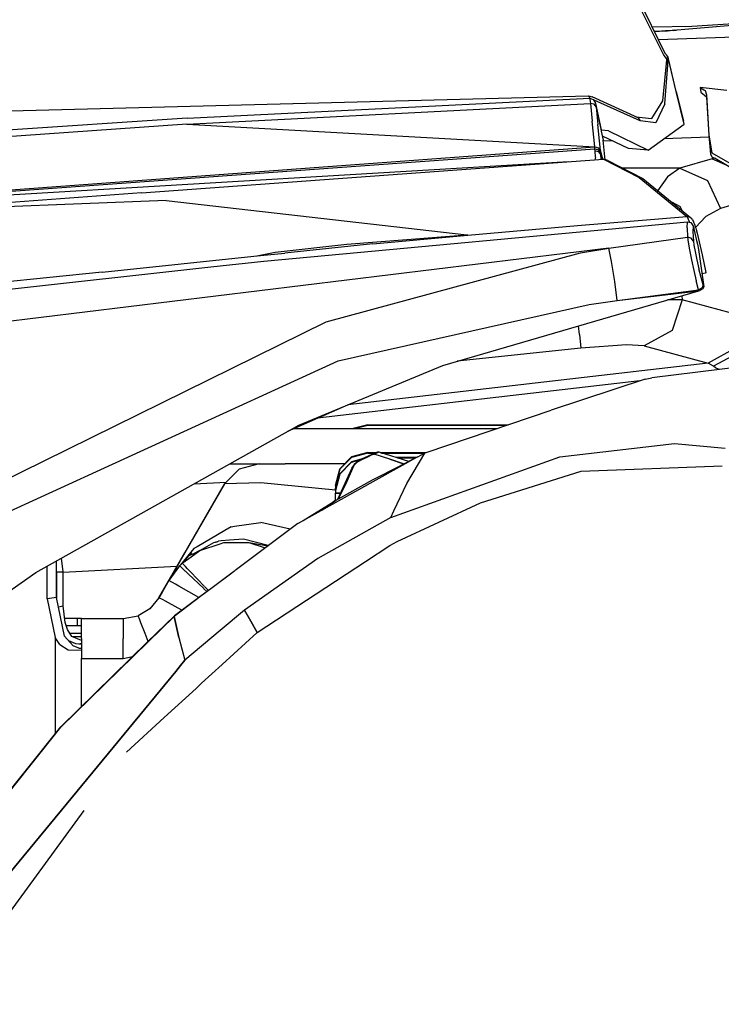
# Model space of a CAD drawing. Units: millimetres. Extents: x 977 to 8712, y -1784 to 1875.
# Drawn here: x 2314 to 2444, y 860 to 1042 of the extents above; entities that cross this region are included whole.
import ezdxf

# ---------------------------------------------------------------- set-up
doc = ezdxf.new("R2010")
doc.units = ezdxf.units.MM
doc.layers.add('TFR-TRI', color=7, linetype='CONTINUOUS', true_color=0xffffff)

msp = doc.modelspace()

# ---------------------------------------------------------------- linework, layer by layer
at = {"layer": 'TFR-TRI', "color": 18, "linetype": 'CONTINUOUS'}
for p, q in [((2425.721191, 1051.302246), (2433.580566, 1035.53418)), ((2425.721191, 1051.302246), (2433.580566, 1035.53418)), ((2433.899414, 1035.755859), (2426.28125, 1051.330078)), ((2458.249512, 1042.094727), (2435.332031, 1040.13623)), ((2458.249512, 1042.094727), (2438.743164, 1040.900879)), ((2458.249512, 1042.094727), (2438.743164, 1040.900879)), ((2438.743164, 1040.900879), (2431.436523, 1040.791504)), ((2438.743164, 1040.900879), (2431.436523, 1040.791504)), ((2432.35498, 1039.992676), (2431.845215, 1039.956543)), ((2433.92334, 1040.099609), (2432.35498, 1039.992676)), ((2434.268066, 1040.055176), (2432.780273, 1039.957031)), ((2435.107422, 1040.171875), (2433.92334, 1040.099609)), ((2435.332031, 1040.13623), (2434.268066, 1040.055176)), ((2435.774902, 1040.202148), (2435.107422, 1040.171875)), ((2435.853027, 1040.188477), (2435.332031, 1040.13623)), ((2435.332031, 1040.13623), (2435.853027, 1040.188477)), ((2435.537109, 1040.258301), (2435.894531, 1040.198242)), ((2435.894531, 1040.198242), (2435.774902, 1040.202148)), ((2435.894531, 1040.198242), (2435.853027, 1040.188477)), ((2435.853027, 1040.188477), (2435.894531, 1040.198242)), ((2432.780273, 1039.957031), (2431.871582, 1039.901855)), ((2432.576172, 1038.462402), (2454.580566, 1039.295898)), ((2432.576172, 1038.462402), (2454.580566, 1039.295898)), ((2433.580566, 1035.53418), (2434.112305, 1034.789551)), ((2433.580566, 1035.53418), (2434.112305, 1034.789551)), ((2433.899414, 1035.755859), (2434.30127, 1035.253906)), ((2434.10498, 1034.057617), (2434.112305, 1034.789551)), ((2434.10498, 1034.057617), (2434.112305, 1034.789551)), ((2434.112305, 1034.789551), (2434.178711, 1035.09082)), ((2434.112305, 1034.789551), (2434.178711, 1035.09082)), ((2434.112305, 1034.789551), (2434.254395, 1034.649902)), ((2434.112305, 1034.789551), (2434.254395, 1034.649902)), ((2434.178711, 1035.09082), (2434.257324, 1035.223633)), ((2434.178711, 1035.09082), (2434.257324, 1035.223633)), ((2434.254395, 1034.649902), (2434.347656, 1034.489746)), ((2434.254395, 1034.649902), (2434.347656, 1034.489746)), ((2434.257324, 1035.223633), (2434.261719, 1035.226074)), ((2434.257324, 1035.223633), (2434.261719, 1035.226074)), ((2434.261719, 1035.226074), (2434.30127, 1035.253906)), ((2434.261719, 1035.226074), (2434.30127, 1035.253906)), ((2434.417969, 1034.875977), (2434.261719, 1035.226074)), ((2434.417969, 1034.875977), (2434.261719, 1035.226074)), ((2434.456543, 1034.906738), (2434.30127, 1035.253906)), ((2434.347656, 1034.489746), (2434.365234, 1034.760254)), ((2434.347656, 1034.489746), (2434.365234, 1034.760254)), ((2434.365234, 1034.760254), (2434.414551, 1034.874023)), ((2434.365234, 1034.760254), (2434.414551, 1034.874023)), ((2434.414551, 1034.874023), (2434.417969, 1034.875977)), ((2434.414551, 1034.874023), (2434.417969, 1034.875977)), ((2434.417969, 1034.875977), (2434.456543, 1034.906738)), ((2434.417969, 1034.875977), (2434.456543, 1034.906738)), ((2435.882324, 1028.857422), (2434.417969, 1034.875977)), ((2435.882324, 1028.857422), (2434.417969, 1034.875977)), ((2435.882324, 1028.857422), (2434.456543, 1034.906738)), ((2433.389648, 1027.129395), (2434.10498, 1034.057617)), ((2433.389648, 1027.129395), (2434.10498, 1034.057617)), ((2433.778809, 1026.598145), (2434.347168, 1033.743652)), ((2433.778809, 1026.598145), (2434.347168, 1033.743652)), ((2434.347168, 1033.743652), (2434.347656, 1034.489746)), ((2434.347168, 1033.743652), (2434.347656, 1034.489746)), ((2440.33252, 1029.586914), (2440.446289, 1028.729492)), ((2445.219238, 1029.029297), (2440.33252, 1029.586914)), ((2440.33252, 1029.586914), (2440.99707, 1029.185547)), ((2440.33252, 1029.586914), (2440.99707, 1029.185547)), ((2440.99707, 1029.185547), (2441.117188, 1029.126465)), ((2440.99707, 1029.185547), (2441.117188, 1029.126465)), ((2441.117188, 1029.126465), (2441.241211, 1029.063965)), ((2441.117188, 1029.126465), (2441.241211, 1029.063965)), ((2441.241211, 1029.063965), (2441.450684, 1028.219727)), ((2441.241211, 1029.063965), (2441.450684, 1028.219727)), ((2259.665039, 1023.862793), (2419.684082, 1028.07959)), ((2345.465332, 1023.949707), (2419.876953, 1027.619629)), ((2345.465332, 1023.949707), (2419.876953, 1027.619629)), ((2419.684082, 1028.07959), (2419.876953, 1027.619629)), ((2419.684082, 1028.07959), (2420.322754, 1027.862793)), ((2419.684082, 1028.07959), (2419.876953, 1027.619629)), ((2419.876953, 1027.619629), (2419.928711, 1027.36377)), ((2419.876953, 1027.619629), (2420.535156, 1027.412598)), ((2419.876953, 1027.619629), (2419.928711, 1027.36377)), ((2419.876953, 1027.619629), (2420.535156, 1027.412598)), ((2419.928711, 1027.36377), (2420.028809, 1026.657227)), ((2419.928711, 1027.36377), (2420.028809, 1026.657227)), ((2428.851562, 1024.005859), (2420.322754, 1027.862793)), ((2420.535156, 1027.412598), (2420.902832, 1026.828125)), ((2420.535156, 1027.412598), (2420.902832, 1026.828125)), ((2429.194336, 1023.439941), (2420.678223, 1027.289062)), ((2429.194336, 1023.439941), (2420.678223, 1027.289062)), ((2420.678223, 1027.289062), (2420.902832, 1026.828125)), ((2420.678223, 1027.289062), (2420.711914, 1027.131836)), ((2435.882324, 1028.857422), (2437.238281, 1023.424805)), ((2437.348633, 1022.840332), (2435.882324, 1028.857422)), ((2437.348633, 1022.840332), (2435.882324, 1028.857422)), ((2440.446289, 1028.729492), (2441.462891, 1027.884277)), ((2441.450684, 1028.219727), (2441.915527, 1020.766602)), ((2441.450684, 1028.219727), (2441.915527, 1020.766602)), ((2441.462891, 1027.884277), (2441.915527, 1020.766602)), ((2345.398438, 1022.795898), (2420.028809, 1026.657227)), ((2345.398438, 1022.795898), (2420.028809, 1026.657227)), ((2420.698242, 1026.515137), (2420.028809, 1026.657227)), ((2420.698242, 1026.515137), (2420.028809, 1026.657227)), ((2420.028809, 1026.657227), (2420.363281, 1023.364746)), ((2420.028809, 1026.657227), (2420.363281, 1023.364746)), ((2421.066895, 1026.029297), (2420.698242, 1026.515137)), ((2421.066895, 1026.029297), (2420.698242, 1026.515137)), ((2420.902832, 1026.828125), (2420.962891, 1026.616211)), ((2420.962891, 1026.616211), (2421.973145, 1021.766113)), ((2420.962891, 1026.616211), (2421.066895, 1026.029297)), ((2420.962891, 1026.616211), (2421.066895, 1026.029297)), ((2421.066895, 1026.029297), (2421.402344, 1022.73877)), ((2421.066895, 1026.029297), (2422.012207, 1021.581543)), ((2421.066895, 1026.029297), (2421.402344, 1022.73877)), ((2431.366699, 1023.851562), (2433.389648, 1027.129395)), ((2431.366699, 1023.851562), (2433.389648, 1027.129395)), ((2433.778809, 1026.598145), (2432.081055, 1023.101074)), ((2433.778809, 1026.598145), (2432.081055, 1023.101074)), ((2345.465332, 1023.949707), (2149.018555, 1010.716797)), ((2345.465332, 1023.949707), (2149.018555, 1010.716797)), ((2428.407227, 1024.206543), (2431.366699, 1023.851562)), ((2428.407227, 1024.206543), (2431.366699, 1023.851562)), ((2428.851562, 1024.005859), (2429.194336, 1023.439941)), ((2428.851562, 1024.005859), (2429.194336, 1023.439941)), ((2345.398438, 1022.795898), (2149.018555, 1009.174805)), ((2345.398438, 1022.795898), (2149.018555, 1009.174805)), ((2345.398438, 1022.795898), (2420.819824, 1018.601074)), ((2345.398438, 1022.795898), (2420.819824, 1018.601074)), ((2420.819824, 1018.601074), (2420.363281, 1023.364746)), ((2420.819824, 1018.601074), (2420.363281, 1023.364746)), ((2421.513672, 1021.586914), (2421.402344, 1022.73877)), ((2421.513672, 1021.586914), (2421.402344, 1022.73877)), ((2432.081055, 1023.101074), (2429.194336, 1023.439941)), ((2432.081055, 1023.101074), (2429.194336, 1023.439941)), ((2430.697266, 1018.02002), (2437.348633, 1022.840332)), ((2437.348633, 1022.840332), (2437.238281, 1023.424805)), ((2421.865234, 1017.975586), (2421.517578, 1021.54834)), ((2421.865234, 1017.975586), (2421.517578, 1021.54834)), ((2423.350586, 1021.566406), (2421.978027, 1021.743164)), ((2423.350586, 1021.566406), (2421.978027, 1021.743164)), ((2422.018555, 1021.553223), (2422.381836, 1019.845215)), ((2427.045898, 1018.33252), (2422.216309, 1020.622559)), ((2423.350586, 1021.566406), (2430.697266, 1018.02002)), ((2423.350586, 1021.566406), (2430.697266, 1018.02002)), ((2441.947754, 1020.421387), (2433.572754, 1020.104004)), ((2441.947754, 1020.421387), (2433.572754, 1020.104004)), ((2441.915527, 1020.766602), (2442.477051, 1017.501953)), ((2441.915527, 1020.766602), (2442.239746, 1017.27002)), ((2441.915527, 1020.766602), (2442.477051, 1017.501953)), ((2268.397461, 1007.38916), (2420.819824, 1018.601074)), ((2268.397461, 1007.38916), (2420.819824, 1018.601074)), ((2268.41748, 1007.196777), (2420.855957, 1018.231934)), ((2268.41748, 1007.196777), (2420.855957, 1018.231934)), ((2420.855957, 1018.231934), (2420.819824, 1018.601074)), ((2420.819824, 1018.601074), (2421.487305, 1018.456055)), ((2420.819824, 1018.601074), (2421.487305, 1018.456055)), ((2420.855957, 1018.231934), (2420.819824, 1018.601074)), ((2420.896484, 1017.836426), (2420.855957, 1018.231934)), ((2420.855957, 1018.231934), (2421.524414, 1018.088379)), ((2420.855957, 1018.231934), (2421.524414, 1018.088379)), ((2420.896484, 1017.836426), (2420.855957, 1018.231934)), ((2421.865234, 1017.975586), (2421.487305, 1018.456055)), ((2421.865234, 1017.975586), (2421.487305, 1018.456055)), ((2422.699707, 1016.770996), (2422.381836, 1019.845215)), ((2424.069336, 1019.744141), (2422.398926, 1019.680664)), ((2424.069336, 1019.744141), (2422.398926, 1019.680664)), ((2430.697266, 1018.02002), (2427.045898, 1018.33252)), ((2336.977051, 1010.108398), (2422.443359, 1016.358887)), ((2420.95459, 1016.730469), (2420.838867, 1016.241211)), ((2420.95459, 1016.730469), (2420.838867, 1016.241211)), ((2421.56543, 1017.696289), (2420.896484, 1017.836426)), ((2421.56543, 1017.696289), (2420.896484, 1017.836426)), ((2420.95459, 1016.730469), (2420.896484, 1017.836426)), ((2420.95459, 1016.730469), (2420.896484, 1017.836426)), ((2421.901855, 1017.61084), (2421.524414, 1018.088379)), ((2421.901855, 1017.61084), (2421.524414, 1018.088379)), ((2421.942383, 1017.223633), (2421.56543, 1017.696289)), ((2421.942383, 1017.223633), (2421.56543, 1017.696289)), ((2421.865234, 1017.975586), (2421.901855, 1017.61084)), ((2421.865234, 1017.975586), (2421.901855, 1017.61084)), ((2422.293945, 1016.348145), (2421.865234, 1017.975586)), ((2422.293945, 1016.348145), (2421.865234, 1017.975586)), ((2421.942383, 1017.223633), (2421.901855, 1017.61084)), ((2421.942383, 1017.223633), (2421.901855, 1017.61084)), ((2422.131348, 1016.335938), (2421.942383, 1017.223633)), ((2421.983398, 1016.325195), (2421.942383, 1017.223633)), ((2422.131348, 1016.335938), (2421.942383, 1017.223633)), ((2421.983398, 1016.325195), (2421.942383, 1017.223633)), ((2422.443359, 1016.358887), (2429.03418, 1012.971191)), ((2422.443359, 1016.358887), (2429.03418, 1012.971191)), ((2423.113281, 1016.158203), (2422.443359, 1016.358887)), ((2422.748047, 1016.267578), (2422.699707, 1016.770996)), ((2442.530762, 1016.438477), (2436.529785, 1014.679688)), ((2442.530762, 1016.438477), (2436.529785, 1014.679688)), ((2442.239746, 1017.27002), (2442.516113, 1016.706543)), ((2442.477051, 1017.501953), (2449.96582, 1013.193359)), ((2442.477051, 1017.501953), (2449.96582, 1013.193359)), ((2442.516113, 1016.706543), (2443.056641, 1016.545898)), ((2443.088379, 1016.526855), (2442.530762, 1016.438477)), ((2443.088379, 1016.526855), (2442.530762, 1016.438477)), ((2442.530762, 1016.438477), (2445.263672, 1015.233398)), ((2442.530762, 1016.438477), (2445.263672, 1015.233398)), ((2443.056641, 1016.545898), (2450.026367, 1012.399414)), ((2415.932617, 1015.882324), (2268.429199, 1007.086426)), ((2415.932617, 1015.882324), (2268.429199, 1007.086426)), ((2423.113281, 1016.158203), (2429.708496, 1012.776367)), ((2436.529785, 1014.679688), (2425.974609, 1014.691406)), ((2436.529785, 1014.679688), (2425.974609, 1014.691406)), ((2436.529785, 1014.679688), (2434.234375, 1013.069824)), ((2436.529785, 1014.679688), (2434.234375, 1013.069824)), ((2436.529785, 1014.679688), (2441.671387, 1012.412598)), ((2436.529785, 1014.679688), (2441.671387, 1012.412598)), ((2429.03418, 1012.971191), (2437.821289, 1005.773926)), ((2429.03418, 1012.971191), (2437.821289, 1005.773926)), ((2429.708496, 1012.776367), (2438.505371, 1005.586914)), ((2434.234375, 1013.069824), (2432.449707, 1010.536133)), ((2434.234375, 1013.069824), (2432.449707, 1010.536133)), ((2441.671387, 1012.412598), (2444.071777, 1007.253418)), ((2441.671387, 1012.412598), (2444.071777, 1007.253418)), ((2336.977051, 1010.108398), (2292.65332, 1006.807129)), ((2450.072754, 1009.011719), (2444.071777, 1007.253418)), ((2450.072754, 1009.011719), (2444.071777, 1007.253418)), ((2341.591797, 1008.698242), (2292.65332, 1006.807129)), ((2341.591797, 1008.698242), (2292.65332, 1006.807129)), ((2341.591797, 1008.698242), (2397.181152, 1002.376465)), ((2341.591797, 1008.698242), (2397.181152, 1002.376465)), ((2434.979004, 1008.469238), (2436.616699, 1007.577148)), ((2434.979004, 1008.469238), (2436.616699, 1007.577148)), ((2436.964355, 1006.84668), (2436.616699, 1007.577148)), ((2436.964355, 1006.84668), (2436.616699, 1007.577148)), ((2444.071777, 1007.253418), (2441.352539, 1005.773438)), ((2444.071777, 1007.253418), (2441.352539, 1005.773438)), ((2417.593262, 1004.051758), (2437.821289, 1005.773926)), ((2417.593262, 1004.051758), (2437.821289, 1005.773926)), ((2437.821289, 1005.773926), (2438.295898, 1005.705078)), ((2437.821289, 1005.773926), (2438.022949, 1005.496094)), ((2437.821289, 1005.773926), (2438.295898, 1005.705078)), ((2437.821289, 1005.773926), (2438.022949, 1005.496094)), ((2438.239258, 1004.87793), (2438.022949, 1005.496094)), ((2438.239258, 1004.87793), (2438.022949, 1005.496094)), ((2438.295898, 1005.705078), (2438.505371, 1005.586914)), ((2438.295898, 1005.705078), (2438.505371, 1005.586914)), ((2438.505371, 1005.586914), (2438.679688, 1005.421387)), ((2438.888184, 1005.161621), (2438.679688, 1005.421387)), ((2441.352539, 1005.773438), (2439.467773, 1003.711426)), ((2441.352539, 1005.773438), (2439.467773, 1003.711426)), ((2359.615723, 997.489746), (2437.933594, 1004.780273)), ((2397.366699, 1002.318359), (2417.593262, 1004.051758)), ((2397.366699, 1002.318359), (2417.593262, 1004.051758)), ((2437.903809, 1003.64502), (2437.933594, 1004.780273)), ((2437.903809, 1003.64502), (2437.933594, 1004.780273)), ((2437.903809, 1003.64502), (2437.978516, 1001.90918)), ((2437.903809, 1003.64502), (2437.978516, 1001.90918)), ((2437.933594, 1004.780273), (2438.567383, 1004.617188)), ((2438.239258, 1004.87793), (2438.284668, 1004.689941)), ((2438.239258, 1004.87793), (2438.284668, 1004.689941)), ((2438.567383, 1004.617188), (2438.970703, 1004.087402)), ((2438.888184, 1005.161621), (2439.088867, 1004.733887)), ((2438.970703, 1004.087402), (2438.995605, 1003.998047)), ((2438.995605, 1003.998047), (2438.974609, 1002.906738)), ((2438.995605, 1003.998047), (2438.974609, 1002.906738)), ((2438.995605, 1003.998047), (2439.632812, 1001.282715)), ((2439.305176, 1004.237793), (2439.088867, 1004.733887)), ((2439.51416, 1003.561523), (2439.305176, 1004.237793)), ((2439.51416, 1003.561523), (2439.744141, 1002.67334)), ((2374.974121, 1000.650879), (2397.181152, 1002.376465)), ((2374.974121, 1000.650879), (2397.181152, 1002.376465)), ((2379.760254, 1000.711914), (2397.366699, 1002.318359)), ((2379.760254, 1000.711914), (2397.366699, 1002.318359)), ((2397.181152, 1002.376465), (2397.274414, 1002.347168)), ((2397.181152, 1002.376465), (2397.274414, 1002.347168)), ((2397.366699, 1002.318359), (2397.274414, 1002.347168)), ((2397.366699, 1002.318359), (2397.274414, 1002.347168)), ((2423.416992, 999.879395), (2437.978516, 1001.90918)), ((2423.416992, 999.879395), (2437.978516, 1001.90918)), ((2437.978516, 1001.90918), (2438.099121, 1001.026855)), ((2438.662109, 1001.748047), (2437.978516, 1001.90918)), ((2437.978516, 1001.90918), (2438.099121, 1001.026855)), ((2438.662109, 1001.748047), (2437.978516, 1001.90918)), ((2439.058594, 1001.198242), (2438.662109, 1001.748047)), ((2439.058594, 1001.198242), (2438.662109, 1001.748047)), ((2438.974609, 1002.906738), (2439.058594, 1001.198242)), ((2438.974609, 1002.906738), (2439.058594, 1001.198242)), ((2439.744141, 1002.67334), (2440.654785, 998.637207)), ((2361.732422, 999.151855), (2374.974121, 1000.650879)), ((2361.732422, 999.151855), (2374.974121, 1000.650879)), ((2379.760254, 1000.711914), (2363.532715, 998.991211)), ((2438.099121, 1001.026855), (2438.354492, 999.579102)), ((2438.099121, 1001.026855), (2438.354492, 999.579102)), ((2439.058594, 1001.198242), (2439.156738, 1000.463379)), ((2439.058594, 1001.198242), (2439.156738, 1000.463379)), ((2439.156738, 1000.463379), (2439.378418, 999.257324)), ((2439.156738, 1000.463379), (2439.378418, 999.257324)), ((2439.632812, 1001.282715), (2439.784668, 1000.605957)), ((2439.784668, 1000.605957), (2439.972656, 999.61084)), ((2423.416992, 999.879395), (2271.108887, 981.269043)), ((2423.416992, 999.879395), (2271.108887, 981.269043)), ((2329.720703, 995.46875), (2358.966797, 998.515625)), ((2358.361328, 998.453125), (2361.732422, 999.151855)), ((2358.361328, 998.453125), (2361.732422, 999.151855)), ((2358.979492, 998.51709), (2363.532715, 998.991211)), ((2371.16748, 986.269531), (2418.149902, 999.01123)), ((2371.16748, 986.269531), (2418.149902, 999.01123)), ((2418.149902, 999.01123), (2423.416992, 999.879395)), ((2418.149902, 999.01123), (2423.416992, 999.879395)), ((2423.670898, 998.683105), (2423.416992, 999.879395)), ((2423.670898, 998.683105), (2423.416992, 999.879395)), ((2423.938965, 997.424316), (2423.672852, 998.675293)), ((2423.938965, 997.424316), (2423.672852, 998.675293)), ((2438.354492, 999.579102), (2438.713867, 997.755371)), ((2438.354492, 999.579102), (2438.713867, 997.755371)), ((2439.378418, 999.257324), (2439.698242, 997.740234)), ((2439.378418, 999.257324), (2439.698242, 997.740234)), ((2439.972656, 999.61084), (2440.959473, 992.757324)), ((2440.654785, 998.637207), (2441.375977, 995.379883)), ((2270.446777, 987.652344), (2349.80127, 996.406738)), ((2349.808594, 996.408203), (2359.615723, 997.489746)), ((2424.524414, 993.693359), (2423.938965, 997.424316)), ((2424.524414, 993.693359), (2423.938965, 997.424316)), ((2438.713867, 997.755371), (2439.137695, 995.763672)), ((2438.713867, 997.755371), (2439.137695, 995.763672)), ((2439.698242, 997.740234), (2440.081543, 996.083984)), ((2439.698242, 997.740234), (2440.081543, 996.083984)), ((2329.720703, 995.46875), (2270.269043, 989.36377)), ((2439.137695, 995.763672), (2439.574219, 993.840332)), ((2439.137695, 995.763672), (2439.574219, 993.840332)), ((2440.480957, 994.48584), (2440.081543, 996.083984)), ((2440.480957, 994.48584), (2440.081543, 996.083984)), ((2440.852051, 993.128418), (2440.480957, 994.48584)), ((2440.852051, 993.128418), (2440.480957, 994.48584)), ((2440.620605, 995.108887), (2440.700195, 995.118164)), ((2441.223633, 995.237793), (2440.700195, 995.118164)), ((2441.37793, 995.328613), (2441.223633, 995.237793)), ((2441.375977, 995.379883), (2441.37793, 995.328613)), ((2424.930664, 990.231934), (2424.524414, 993.693359)), ((2424.930664, 990.231934), (2424.524414, 993.693359)), ((2439.975098, 992.206543), (2439.574219, 993.840332)), ((2439.975098, 992.206543), (2439.574219, 993.840332)), ((2440.45752, 992.408691), (2440.779785, 992.747559)), ((2440.45752, 992.408691), (2440.779785, 992.747559)), ((2440.779785, 992.747559), (2440.852051, 993.128418)), ((2440.779785, 992.747559), (2440.852051, 993.128418)), ((2440.959473, 992.757324), (2440.783203, 992.373047)), ((2440.959473, 992.757324), (2440.852051, 993.128418)), ((2440.959473, 992.757324), (2440.852051, 993.128418)), ((2392.720703, 978.203613), (2440.032227, 992.009277)), ((2424.930664, 990.231934), (2439.975098, 992.206543)), ((2424.930664, 990.231934), (2439.975098, 992.206543)), ((2424.930664, 990.231934), (2440.032227, 992.009277)), ((2424.930664, 990.231934), (2440.032227, 992.009277)), ((2436.901367, 991.096191), (2436.955078, 990.331055)), ((2436.901367, 991.096191), (2436.955078, 990.331055)), ((2440.45752, 992.408691), (2439.975098, 992.206543)), ((2440.45752, 992.408691), (2439.975098, 992.206543)), ((2440.032227, 992.009277), (2439.975098, 992.206543)), ((2440.032227, 992.009277), (2439.975098, 992.206543)), ((2440.032227, 992.009277), (2440.244141, 992.066895)), ((2440.783203, 992.373047), (2440.244141, 992.066895)), ((2373.398926, 979.019531), (2419.761719, 989.462402)), ((2373.398926, 979.019531), (2419.761719, 989.462402)), ((2419.761719, 989.462402), (2424.930664, 990.231934)), ((2419.761719, 989.462402), (2424.930664, 990.231934)), ((2436.955078, 990.331055), (2434.253418, 990.323242)), ((2436.955078, 990.331055), (2434.253418, 990.323242)), ((2436.955078, 990.331055), (2435.109863, 984.686035)), ((2436.955078, 990.331055), (2435.109863, 984.686035)), ((2448.75, 987.11377), (2436.955078, 990.331055)), ((2448.75, 987.11377), (2436.955078, 990.331055)), ((2302.376953, 952.376465), (2371.16748, 986.269531)), ((2302.376953, 952.376465), (2371.16748, 986.269531)), ((2417.961426, 983.912109), (2417.79248, 985.52002)), ((2417.961426, 983.912109), (2417.79248, 985.52002)), ((2417.961426, 983.912109), (2418.227539, 981.379395)), ((2417.961426, 983.912109), (2418.227539, 981.379395)), ((2435.109863, 984.686035), (2429.974121, 981.848633)), ((2435.109863, 984.686035), (2429.974121, 981.848633)), ((2426.668457, 981.986816), (2418.227539, 981.379395)), ((2426.668457, 981.986816), (2418.227539, 981.379395)), ((2429.974121, 981.848633), (2426.668457, 981.986816)), ((2429.974121, 981.848633), (2426.668457, 981.986816)), ((2429.974121, 981.848633), (2441.790527, 978.625)), ((2429.974121, 981.848633), (2441.790527, 978.625)), ((2418.227539, 981.379395), (2395.374512, 978.978027)), ((2418.227539, 981.379395), (2395.374512, 978.978027)), ((2446.92627, 981.462402), (2441.790527, 978.625)), ((2446.92627, 981.462402), (2441.790527, 978.625)), ((2447.941406, 980.838379), (2442.774414, 978.037109)), ((2447.941406, 980.838379), (2442.774414, 978.037109)), ((2304.981445, 947.73291), (2373.398926, 979.019531)), ((2304.981445, 947.73291), (2373.398926, 979.019531)), ((2366.121582, 967.164062), (2392.720703, 978.203613)), ((2441.790527, 978.625), (2375.173828, 970.921387)), ((2441.790527, 978.625), (2375.173828, 970.921387)), ((2448.914062, 978.067871), (2431.347168, 975.924316)), ((2442.774414, 978.037109), (2441.790527, 978.625)), ((2442.774414, 978.037109), (2441.790527, 978.625)), ((2443.121094, 977.777344), (2442.774414, 978.037109)), ((2443.121094, 977.777344), (2442.774414, 978.037109)), ((2443.839844, 977.44873), (2443.121094, 977.777344)), ((2443.839844, 977.44873), (2443.121094, 977.777344)), ((2429.165527, 975.330078), (2369.532715, 968.433594)), ((2429.165527, 975.330078), (2369.532715, 968.433594)), ((2430.118164, 975.64502), (2412.771973, 969.912598)), ((2430.118164, 975.64502), (2431.347168, 975.924316)), ((2364.063965, 966.01123), (2374.738281, 970.740234)), ((2389.847168, 962.181641), (2412.771973, 969.912598)), ((2317.454102, 939.89502), (2366.121582, 967.164062)), ((2378.847168, 967.219727), (2376.159668, 966.5)), ((2378.847168, 967.151367), (2376.416016, 966.5)), ((2376.416016, 966.5), (2378.847168, 967.151367)), ((2378.847168, 967.219727), (2404.787598, 967.219727)), ((2378.847168, 967.219727), (2378.847168, 967.151367)), ((2378.847168, 967.151367), (2378.847168, 967.219727)), ((2378.847168, 967.151367), (2404.583984, 967.151367)), ((2378.847168, 967.151367), (2404.583984, 967.151367)), ((2365.16748, 966.5), (2393.5, 966.5)), ((2393.5, 966.5), (2402.652832, 966.5)), ((2414.34668, 961.258301), (2435.556641, 963.754883)), ((2414.34668, 961.258301), (2435.556641, 963.754883)), ((2435.556641, 963.754883), (2444.949707, 962.871582)), ((2435.556641, 963.754883), (2444.949707, 962.871582)), ((2378.847168, 962.063965), (2375.847168, 961.260254)), ((2378.847168, 961.995605), (2375.847168, 961.191406)), ((2378.847168, 961.995605), (2375.847168, 961.191406)), ((2380.142578, 961.956055), (2377.67041, 960.854492)), ((2379.748047, 961.719238), (2378.64209, 961.193359)), ((2379.748047, 961.719238), (2378.64209, 961.193359)), ((2378.847168, 961.995605), (2378.847168, 962.063965)), ((2378.847168, 961.995605), (2378.847168, 962.063965)), ((2378.847168, 962.063965), (2380.450684, 962.063965)), ((2378.847168, 961.995605), (2380.255371, 961.995605)), ((2380.255371, 961.995605), (2378.847168, 961.995605)), ((2379.748047, 961.719238), (2380.142578, 961.956055)), ((2379.748047, 961.719238), (2380.142578, 961.956055)), ((2379.930176, 961.776855), (2379.748047, 961.719238)), ((2379.930176, 961.776855), (2379.748047, 961.719238)), ((2380.053223, 961.766602), (2379.930176, 961.776855)), ((2379.930176, 961.776855), (2380.053223, 961.766602)), ((2380.967285, 962.123535), (2380.053223, 961.766602)), ((2380.967285, 962.123535), (2380.053223, 961.766602)), ((2382.900391, 960.873535), (2380.053223, 961.766602)), ((2382.900391, 960.873535), (2380.053223, 961.766602)), ((2380.615723, 962.12207), (2380.142578, 961.956055)), ((2380.967285, 962.123535), (2380.615723, 962.12207)), ((2386.416016, 960.446289), (2380.967285, 962.123535)), ((2381.158691, 962.063965), (2389.509766, 962.063965)), ((2389.35791, 961.995605), (2381.382324, 961.995605)), ((2381.382324, 961.995605), (2389.35791, 961.995605)), ((2386.052246, 956.335449), (2389.375977, 961.941406)), ((2386.052246, 956.335449), (2389.375977, 961.941406)), ((2388.128906, 961.312988), (2389.433105, 962.037109)), ((2389.37793, 961.944824), (2389.433105, 962.037109)), ((2389.37793, 961.944824), (2389.433105, 962.037109)), ((2389.433105, 962.037109), (2389.847168, 962.181641)), ((2389.847168, 962.181641), (2389.812012, 962.164062)), ((2389.847168, 962.181641), (2389.819824, 962.166504)), ((2353.335449, 960), (2358.78418, 960)), ((2358.78418, 960), (2355.084473, 959.008301)), ((2358.78418, 960), (2363.540039, 960)), ((2374.586426, 960), (2363.540039, 960)), ((2365.88916, 948.956543), (2387.944336, 961.210449)), ((2375.847168, 961.260254), (2373.651367, 959.064453)), ((2375.847168, 961.191406), (2373.651367, 958.995605)), ((2375.847168, 961.191406), (2373.651367, 958.995605)), ((2375.847168, 960.353027), (2373.651367, 958.156738)), ((2373.651367, 958.088379), (2375.847168, 960.28418)), ((2375.847168, 960.28418), (2373.651367, 958.088379)), ((2377.635254, 960.832031), (2375.847168, 960.353027)), ((2375.847168, 960.28418), (2377.449707, 960.713379)), ((2377.449707, 960.713379), (2375.847168, 960.28418)), ((2376.306152, 959.874512), (2375.910645, 959.212402)), ((2376.73584, 960.257812), (2376.306152, 959.874512)), ((2376.326172, 959.724609), (2376.432617, 959.892578)), ((2376.432617, 959.892578), (2376.326172, 959.724609)), ((2376.84375, 960.251465), (2376.432617, 959.892578)), ((2376.84375, 960.251465), (2376.432617, 959.892578)), ((2377.67041, 960.854492), (2376.73584, 960.257812)), ((2377.536133, 960.668457), (2376.84375, 960.251465)), ((2377.536133, 960.668457), (2376.84375, 960.251465)), ((2378.64209, 961.193359), (2377.536133, 960.668457)), ((2378.64209, 961.193359), (2377.536133, 960.668457)), ((2377.67041, 960.854492), (2377.536133, 960.668457)), ((2377.536133, 960.668457), (2377.67041, 960.854492)), ((2385.473145, 959.969727), (2382.900391, 960.873535)), ((2382.900391, 960.873535), (2385.473145, 959.969727)), ((2383.091309, 950.056152), (2414.34668, 961.258301)), ((2383.091309, 950.056152), (2414.34668, 961.258301)), ((2387.820801, 961.156738), (2384.107422, 961.156738)), ((2387.68457, 961.088379), (2384.331055, 961.088379)), ((2384.331055, 961.088379), (2387.68457, 961.088379)), ((2388.128906, 961.312988), (2384.819824, 959.63916)), ((2355.084473, 959.008301), (2352.375977, 956.300293)), ((2373.651367, 959.064453), (2372.847656, 956.064941)), ((2373.651367, 958.995605), (2372.847656, 955.995605)), ((2372.847656, 955.995605), (2373.651367, 958.995605)), ((2373.651367, 958.156738), (2372.847656, 955.157227)), ((2373.651367, 958.088379), (2372.847656, 955.088379)), ((2373.651367, 958.088379), (2372.847656, 955.088379)), ((2375.910645, 959.212402), (2373.229004, 953.40625)), ((2375.001465, 956.67041), (2376.326172, 959.724609)), ((2375.001465, 956.67041), (2376.326172, 959.724609)), ((2375.910645, 959.212402), (2376.245117, 959.680176)), ((2376.245117, 959.680176), (2375.910645, 959.212402)), ((2376.245117, 959.680176), (2376.326172, 959.724609)), ((2376.245117, 959.680176), (2376.326172, 959.724609)), ((2379.708496, 957.004883), (2384.819824, 959.63916)), ((2399.713867, 952.804199), (2418.328125, 958.663086)), ((2418.328125, 958.663086), (2444.348633, 959.600098)), ((2340.208984, 935.226074), (2352.375977, 956.300293)), ((2352.375977, 956.300293), (2342.407715, 939.035156)), ((2352.375977, 956.300293), (2342.407715, 939.035156)), ((2352.375977, 956.300293), (2345.034668, 943.585449)), ((2346.75293, 956.311523), (2352.691895, 956.615723)), ((2346.75293, 956.311523), (2352.691895, 956.615723)), ((2359.075195, 956.45752), (2352.375977, 956.300293)), ((2359.075195, 956.45752), (2352.375977, 956.300293)), ((2372.847656, 955.112305), (2359.075195, 956.45752)), ((2372.847656, 955.112305), (2359.075195, 956.45752)), ((2372.864746, 953.203613), (2379.708496, 957.004883)), ((2373.379395, 953.489258), (2375.001465, 956.67041)), ((2375.001465, 956.67041), (2373.379395, 953.489258)), ((2383.67627, 951.295898), (2386.052246, 956.335449)), ((2383.67627, 951.295898), (2386.052246, 956.335449)), ((2372.847656, 955.995605), (2372.847656, 956.064941)), ((2372.847656, 955.995605), (2372.847656, 955.495605)), ((2372.847656, 955.495605), (2372.937988, 955.495605)), ((2372.847656, 955.495605), (2372.937988, 955.495605)), ((2372.847656, 955.157227), (2372.847656, 955.495605)), ((2372.847656, 955.088379), (2372.847656, 955.157227)), ((2372.847656, 955.088379), (2372.847656, 954.588379)), ((2373.775391, 954.588379), (2372.847656, 954.588379)), ((2372.847656, 953.192871), (2372.847656, 954.588379)), ((2372.847656, 954.588379), (2373.775391, 954.588379)), ((2366.887207, 949.510742), (2372.864746, 953.203613)), ((2370.337891, 951.428223), (2372.356934, 952.885742)), ((2370.605957, 951.577637), (2372.864746, 953.203613)), ((2372.864746, 953.203613), (2372.356934, 952.885742)), ((2384.291504, 945.627441), (2399.713867, 952.804199)), ((2383.091309, 950.056152), (2383.67627, 951.295898)), ((2383.091309, 950.056152), (2383.67627, 951.295898)), ((2354.195801, 948.434082), (2359.099609, 949.163574)), ((2354.195801, 948.434082), (2359.099609, 949.163574)), ((2365.88916, 948.956543), (2354.320801, 940.253418)), ((2364.486816, 947.901855), (2359.099609, 949.163574)), ((2364.486816, 947.901855), (2359.099609, 949.163574)), ((2383.091309, 950.056152), (2369.594727, 942.487793)), ((2383.091309, 950.056152), (2369.594727, 942.487793)), ((2352.431152, 947.680176), (2347.27832, 944.67041)), ((2352.431152, 947.680176), (2347.27832, 944.67041)), ((2353.561523, 948.339844), (2352.431641, 947.680176)), ((2353.561523, 948.339844), (2352.431641, 947.680176)), ((2353.561523, 948.339844), (2354.195801, 948.434082)), ((2353.561523, 948.339844), (2354.195801, 948.434082)), ((2347.789062, 943.958008), (2350.40918, 945.416016)), ((2350.40918, 945.416016), (2351.259277, 945.691406)), ((2350.803223, 945.463379), (2350.719238, 945.421875)), ((2350.803223, 945.463379), (2350.719238, 945.421875)), ((2350.908691, 945.424805), (2350.98877, 945.48584)), ((2351.721191, 945.729492), (2351.259277, 945.691406)), ((2351.721191, 945.729492), (2351.259277, 945.691406)), ((2351.534668, 945.216797), (2352.220703, 945.447266)), ((2351.534668, 945.216797), (2352.220703, 945.447266)), ((2353.257324, 945.855957), (2351.721191, 945.729492)), ((2353.257324, 945.855957), (2351.721191, 945.729492)), ((2352.220703, 945.447266), (2353.108398, 945.447266)), ((2353.108398, 945.447266), (2356.837891, 945.446777)), ((2355.86377, 946.069824), (2353.257324, 945.855957)), ((2355.86377, 946.069824), (2353.257324, 945.855957)), ((2360.450684, 944.865234), (2355.86377, 946.069824)), ((2360.450684, 944.865234), (2355.86377, 946.069824)), ((2356.837891, 945.446777), (2359.882324, 944.437988)), ((2356.837891, 945.446777), (2360.416992, 944.839844)), ((2356.837891, 945.446777), (2359.882324, 944.437988)), ((2382.898926, 944.878906), (2384.291504, 945.627441)), ((2340.208984, 935.226074), (2345.02832, 943.573242)), ((2346.698242, 944.332031), (2344.240723, 941.30127)), ((2346.698242, 944.332031), (2344.240723, 941.30127)), ((2345.025391, 943.568848), (2345.034668, 943.585449)), ((2345.026367, 943.569824), (2345.030762, 943.578125)), ((2345.030762, 943.578125), (2345.03125, 943.578613)), ((2346.29541, 943.549316), (2345.720215, 942.923828)), ((2346.203125, 942.809082), (2347.789062, 943.958008)), ((2347.785645, 943.955566), (2346.492188, 943.309082)), ((2347.785645, 943.955566), (2346.492188, 943.309082)), ((2347.27832, 944.669922), (2346.698242, 944.332031)), ((2347.27832, 944.669922), (2346.698242, 944.332031)), ((2347.789062, 943.958008), (2351.534668, 945.216797)), ((2347.789062, 943.958008), (2351.534668, 945.216797)), ((2378.415527, 941.936035), (2382.898926, 944.878906)), ((2321.30957, 935.281738), (2321.30957, 942.055664)), ((2322.54248, 940), (2322.203613, 942.556152)), ((2342.416992, 939.050781), (2344.706543, 943.016113)), ((2344.540039, 941.603516), (2344.683105, 941.70752)), ((2344.683105, 941.70752), (2345.720215, 942.923828)), ((2344.714844, 941.730469), (2346.203125, 942.809082)), ((2345.782227, 942.95459), (2345.720215, 942.923828)), ((2345.782227, 942.95459), (2345.720215, 942.923828)), ((2346.492188, 943.309082), (2345.782227, 942.95459)), ((2346.492188, 943.309082), (2345.782227, 942.95459)), ((2345.785645, 942.958008), (2345.782227, 942.95459)), ((2369.594727, 942.487793), (2356.067871, 932.939941)), ((2369.594727, 942.487793), (2356.067871, 932.939941)), ((2358.415527, 928.808105), (2378.415527, 941.936035)), ((2295.520996, 924.398926), (2317.454102, 939.89502)), ((2319.571289, 935.006836), (2319.571289, 941.081543)), ((2319.571289, 935.006836), (2319.571289, 941.081543)), ((2321.325195, 940), (2321.30957, 940.120605)), ((2321.325195, 940), (2321.30957, 940.120605)), ((2321.325195, 940), (2322.54248, 940)), ((2321.325195, 935.203125), (2321.325195, 940)), ((2321.325195, 940), (2322.54248, 940)), ((2321.325195, 935.203125), (2321.325195, 940)), ((2343.539551, 940.995117), (2322.54248, 939.919922)), ((2343.539551, 940.995117), (2322.54248, 939.919922)), ((2322.54248, 933.711914), (2322.54248, 940)), ((2344.051758, 941.109375), (2342.061523, 938.435059)), ((2344.051758, 941.109375), (2342.061523, 938.435059)), ((2344.051758, 941.109375), (2342.332031, 938.902832)), ((2343.210938, 940.03125), (2342.419922, 939.055664)), ((2343.210938, 940.03125), (2342.419922, 939.055664)), ((2344.540039, 941.603516), (2344.051758, 941.109375)), ((2344.119141, 941.045898), (2344.051758, 941.109375)), ((2344.119141, 941.045898), (2344.051758, 941.109375)), ((2344.80957, 940.39502), (2344.129395, 941.035645)), ((2344.80957, 940.39502), (2344.129395, 941.035645)), ((2344.568848, 941.573242), (2344.540039, 941.603516)), ((2344.568848, 941.573242), (2344.540039, 941.603516)), ((2345.14502, 940.975586), (2344.576172, 941.565918)), ((2345.14502, 940.975586), (2344.576172, 941.565918)), ((2345.070312, 940.149414), (2344.80957, 940.39502)), ((2345.070312, 940.149414), (2344.80957, 940.39502)), ((2345.631836, 939.620605), (2345.112305, 940.109863)), ((2345.631836, 939.620605), (2345.112305, 940.109863)), ((2345.51123, 940.595215), (2345.14502, 940.975586)), ((2345.51123, 940.595215), (2345.14502, 940.975586)), ((2346.047363, 940.039062), (2345.51123, 940.595215)), ((2346.047363, 940.039062), (2345.51123, 940.595215)), ((2348.662598, 937.325195), (2346.047363, 940.039062)), ((2348.662598, 937.325195), (2346.047363, 940.039062)), ((2354.245605, 940.197266), (2350.04834, 937.039551)), ((2340.208984, 935.226074), (2342.412109, 939.041992)), ((2342.061035, 938.43457), (2340.808105, 936.263184)), ((2342.332031, 938.902832), (2342.061035, 938.43457)), ((2342.332031, 938.902832), (2342.061523, 938.435059)), ((2343.279297, 937.743652), (2342.061523, 938.43457)), ((2343.279297, 937.743652), (2342.061523, 938.43457)), ((2342.332031, 938.902832), (2342.416992, 939.050293)), ((2342.332031, 938.902832), (2342.407715, 939.035156)), ((2342.407715, 939.035156), (2342.419922, 939.055664)), ((2342.407715, 939.035156), (2342.419922, 939.055664)), ((2342.407715, 939.035156), (2342.418457, 939.053223)), ((2342.418457, 939.053223), (2342.416992, 939.050293)), ((2342.41748, 939.05127), (2342.762695, 939.456055)), ((2342.728027, 939.411621), (2342.41748, 939.05127)), ((2348.510742, 936.907715), (2345.631836, 939.620605)), ((2348.510742, 936.907715), (2345.631836, 939.620605)), ((2353.710449, 939.794922), (2350.063477, 937.081055)), ((2340.808105, 936.263184), (2340.208984, 935.226562)), ((2340.808105, 936.263184), (2340.208984, 935.226562)), ((2340.808105, 936.263184), (2340.208984, 935.226562)), ((2340.808105, 936.263184), (2340.208984, 935.226562)), ((2343.918457, 937.380859), (2343.279297, 937.743652)), ((2343.918457, 937.380859), (2343.279297, 937.743652)), ((2347.61084, 935.255859), (2343.918457, 937.380859)), ((2347.61084, 935.255859), (2343.918457, 937.380859)), ((2350.04834, 937.039062), (2347.996582, 935.496094)), ((2350.063477, 937.081055), (2348.020508, 935.560547)), ((2349.093262, 936.358887), (2348.542969, 936.877441)), ((2349.093262, 936.358887), (2348.542969, 936.877441)), ((2349.384766, 936.576172), (2348.726562, 937.258789)), ((2349.384766, 936.576172), (2348.726562, 937.258789)), ((2321.30957, 935.281738), (2319.571289, 935.006836)), ((2321.30957, 935.281738), (2319.571289, 935.006836)), ((2319.571289, 935.006836), (2321.019043, 927.870117)), ((2319.571289, 935.006836), (2321.019043, 927.870117)), ((2322.757324, 928.14502), (2321.30957, 935.281738)), ((2340.208984, 935.226562), (2338.545898, 933.194336)), ((2341.029297, 934.815918), (2340.208984, 935.226562)), ((2341.029297, 934.815918), (2340.208984, 935.226562)), ((2341.453613, 934.58252), (2341.029297, 934.815918)), ((2341.453613, 934.58252), (2341.029297, 934.815918)), ((2341.985352, 934.290039), (2341.453613, 934.58252)), ((2341.985352, 934.290039), (2341.453613, 934.58252)), ((2347.996582, 935.496094), (2343.041992, 931.768066)), ((2348.020508, 935.560547), (2343.08252, 931.886719)), ((2321.665527, 933.527344), (2322.54248, 933.711914)), ((2321.665527, 933.527344), (2322.54248, 933.711914)), ((2322.881348, 930.640137), (2322.54248, 933.711914)), ((2338.545898, 933.194336), (2336.397949, 931.902832)), ((2338.633301, 933.30127), (2338.49707, 933.165039)), ((2343.232422, 933.59082), (2341.985352, 934.290039)), ((2343.232422, 933.59082), (2341.985352, 934.290039)), ((2344.443848, 932.899414), (2343.232422, 933.59082)), ((2344.443848, 932.899414), (2343.232422, 933.59082)), ((2356.067871, 932.939941), (2351.577637, 929.168457)), ((2356.067871, 932.939941), (2351.577637, 929.168457)), ((2357.241699, 930.873535), (2356.067871, 932.939941)), ((2356.067871, 932.939941), (2357.241699, 930.873535)), ((2325.128906, 931.399902), (2322.797363, 931.399902)), ((2325.128906, 931.399902), (2325.128906, 929.999512)), ((2325.128906, 931.399902), (2325.128906, 929.999512)), ((2325.914062, 931.399902), (2325.128906, 931.399902)), ((2325.914062, 930.408691), (2325.914062, 931.399902)), ((2325.914062, 931.399902), (2333.59082, 931.399902)), ((2333.59082, 931.399902), (2336.384766, 931.897461)), ((2333.59082, 931.399902), (2333.59082, 930.408691)), ((2333.59082, 931.399902), (2333.59082, 930.408691)), ((2336.384766, 931.897461), (2336.397949, 931.902832)), ((2336.697754, 931.129395), (2336.397949, 931.902832)), ((2336.697754, 931.129395), (2336.397949, 931.902832)), ((2336.90332, 930.600098), (2336.697754, 931.129395)), ((2336.90332, 930.600098), (2336.697754, 931.129395)), ((2338.124023, 927.037598), (2343.08252, 931.886719)), ((2338.223633, 927.053223), (2343.041992, 931.768066)), ((2338.223633, 927.053223), (2343.041992, 931.768066)), ((2343.041992, 931.768066), (2343.08252, 931.886719)), ((2343.08252, 931.886719), (2343.041992, 931.768066)), ((2343.919922, 927.84668), (2343.041992, 931.768066)), ((2343.041992, 931.768066), (2343.919922, 927.84668)), ((2358.415527, 928.808105), (2357.241699, 930.873535)), ((2357.241699, 930.873535), (2358.415527, 928.808105)), ((2323.296875, 929.349121), (2322.881348, 930.640137)), ((2325.128906, 929.999512), (2323.087402, 929.999512)), ((2324.097168, 928.078613), (2323.296875, 929.349121)), ((2325.914062, 929.999512), (2325.128906, 929.999512)), ((2325.914062, 927.699707), (2325.914062, 930.408691)), ((2333.59082, 930.408691), (2333.59082, 927.699707)), ((2333.59082, 930.408691), (2333.59082, 927.699707)), ((2337.683105, 928.589355), (2336.90332, 930.600098)), ((2337.683105, 928.589355), (2336.90332, 930.600098)), ((2351.577637, 929.168457), (2345.045898, 923.682129)), ((2351.577637, 929.168457), (2345.045898, 923.682129)), ((2321.925781, 926.572266), (2321.019043, 927.870117)), ((2321.019043, 927.870117), (2321.019043, 925.036621)), ((2321.925781, 926.572266), (2321.019043, 927.870117)), ((2321.019043, 927.870117), (2321.019043, 925.036621)), ((2322.08252, 911.257812), (2338.223633, 927.053223)), ((2322.08252, 911.257812), (2338.223633, 927.053223)), ((2324.386719, 926.333008), (2322.757324, 928.14502)), ((2324.860352, 926.705566), (2323.574219, 927.236816)), ((2324.860352, 926.705566), (2323.574219, 927.236816)), ((2325.914062, 928.599609), (2323.768555, 928.599609)), ((2325.914062, 927.314941), (2324.097168, 928.078613)), ((2325.914062, 928), (2324.28418, 928)), ((2325.914062, 927.699707), (2325.914062, 924)), ((2333.59082, 926.319336), (2333.59082, 927.699707)), ((2333.59082, 926.319336), (2333.59082, 927.699707)), ((2338.241211, 927.151855), (2337.683105, 928.589355)), ((2338.241211, 927.151855), (2337.683105, 928.589355)), ((2343.919922, 927.84668), (2345.045898, 923.682129)), ((2343.919922, 927.84668), (2345.045898, 923.682129)), ((2358.415527, 928.808105), (2351.893555, 922.847168)), ((2321.925781, 926.572266), (2323.465332, 925.601562)), ((2321.925781, 926.572266), (2323.465332, 925.601562)), ((2322.077637, 911.345215), (2338.124023, 927.037598)), ((2323.465332, 925.601562), (2325.914062, 925.53125)), ((2323.465332, 925.601562), (2325.914062, 925.53125)), ((2325.40625, 925.894531), (2324.386719, 926.333008)), ((2325.430176, 926.641602), (2324.860352, 926.705566)), ((2325.430176, 926.641602), (2324.860352, 926.705566)), ((2325.40625, 925.894531), (2325.914062, 925.869141)), ((2325.914062, 926.743164), (2325.430176, 926.641602)), ((2325.914062, 926.743164), (2325.430176, 926.641602)), ((2325.914062, 926.654297), (2325.430176, 926.641602)), ((2325.914062, 926.654297), (2325.430176, 926.641602)), ((2333.59082, 924), (2333.59082, 926.319336)), ((2333.59082, 924), (2333.59082, 926.319336)), ((2321.019043, 925.019043), (2321.019043, 910.017578)), ((2321.019043, 925.019043), (2321.019043, 910.017578)), ((2325.914062, 924), (2333.59082, 924)), ((2325.914062, 924), (2333.59082, 924)), ((2325.914062, 919.295898), (2325.914062, 924)), ((2333.59082, 924), (2335.350098, 924.324707)), ((2333.59082, 924), (2335.350098, 924.324707)), ((2345.045898, 923.682129), (2344.222656, 922.682129)), ((2344.222656, 922.682129), (2345.045898, 923.682129)), ((2343.333496, 921.601562), (2311.519043, 882.946777)), ((2311.519043, 882.946777), (2343.333496, 921.601562)), ((2344.222656, 922.682129), (2343.333496, 921.601562)), ((2343.333496, 921.601562), (2344.222656, 922.682129)), ((2351.893555, 922.847168), (2348.127441, 919.405762)), ((2325.914062, 915.09668), (2325.914062, 919.293945)), ((2347.084961, 918.452637), (2341.201172, 913.075684)), ((2348.127441, 919.405762), (2347.084961, 918.453125)), ((2341.201172, 913.075684), (2334.20752, 906.684082)), ((2303.644043, 888.231934), (2322.077637, 911.345215)), ((2303.700195, 888.193848), (2322.08252, 911.257812)), ((2303.700195, 888.193848), (2322.08252, 911.257812)), ((2326.33252, 895.878906), (2300.196289, 860.018066))]:
    msp.add_line(p, q, dxfattribs=at)

doc.saveas('drawing.dxf')
